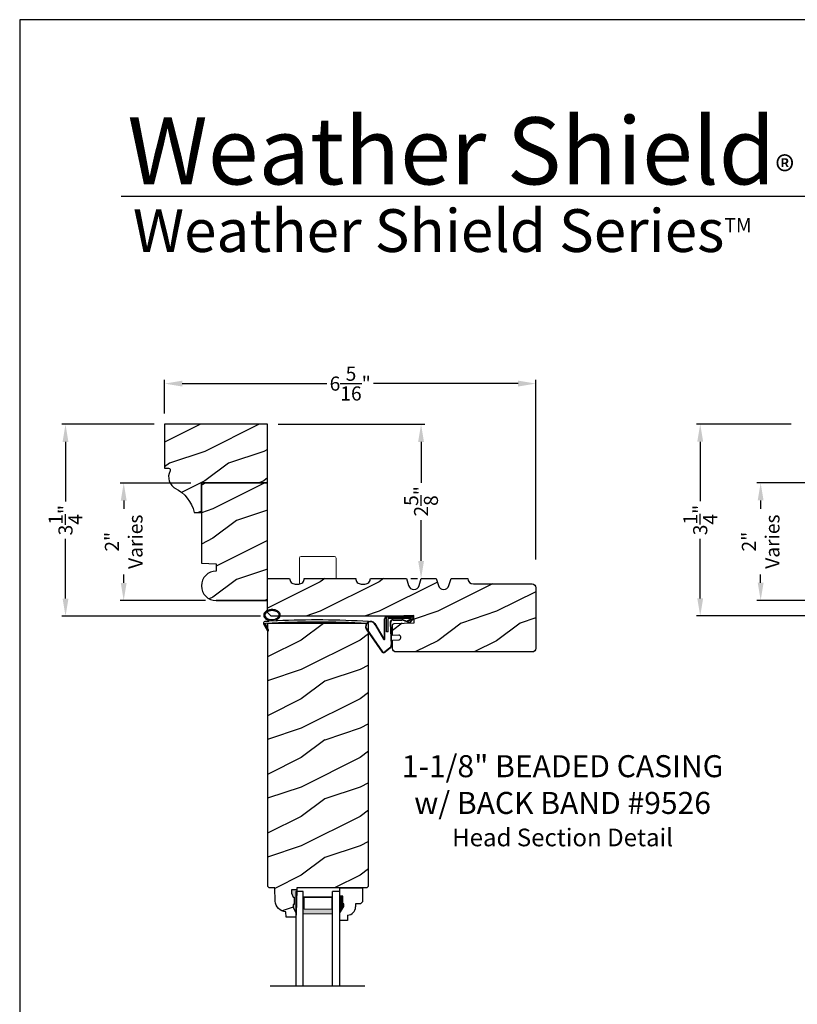
# Model space of a CAD drawing. Extents: x 34 to 340, y -88 to -44.
# Drawn here: x 204 to 217, y -61 to -44 of the extents above; entities that cross this region are included whole.
import ezdxf

# ---------------------------------------------------------------- set-up
doc = ezdxf.new("R2010")
doc.units = 0
doc.header["$LTSCALE"] = 2
doc.header["$MEASUREMENT"] = 0
doc.header["$PDMODE"] = 3
doc.layers.get('0').update_dxf_attribs({"linetype": 'CONTINUOUS'})
doc.layers.get('DEFPOINTS').update_dxf_attribs({"color": 3, "linetype": 'CONTINUOUS'})
doc.layers.add('Dim', color=7, linetype='CONTINUOUS')
doc.styles.add('Arial', font='arial.ttf')
doc.styles.get("Standard").update_dxf_attribs({"font": 'arial.ttf'})
doc.dimstyles.get("Standard").update_dxf_attribs({"dimtxt": 0.24, "dimasz": 0.3, "dimexe": 0.0625, "dimexo": 0.18, "dimgap": 0.09, "dimtad": 0, "dimdec": 4, "dimzin": 0, "dimdsep": 46, "dimlunit": 4, "dimtxsty": 'STANDARD', "dimcen": 0, "dimadec": 5, "dimazin": 0, "dimtfac": 1, "dimtdec": 4, "dimtofl": 0, "dimtmove": 0, "dimatfit": 3, "dimfxl": 1, "dimtolj": 1, "dimtzin": 0, "dimarcsym": 0})

# ---------------------------------------------------------------- blocks, each defined once
blk = doc.blocks.new('*D3091')
at = {"color": 0, "lineweight": -2, "transparency": 16777216}
for p, q in [((206.2858124788964, -50.88200469881787), (204.7167393393014, -50.88200469881787)), ((204.7792393393014, -51.18200469881786), (204.7792393393014, -52.19575423984646)), ((204.7792393393014, -53.84723911511789), (204.7792393393014, -52.83348957408929)), ((208.0982954348964, -54.14723911511788), (204.7167393393014, -54.14723911511789))]:
    blk.add_line(p, q, dxfattribs=at)
at = {"color": 0, "transparency": 16777216}
for points in [[(204.7292393393014, -51.18200469881786), (204.8292393393014, -51.18200469881786), (204.7792393393014, -50.88200469881787)], [(204.7292393393014, -53.84723911511789), (204.8292393393014, -53.84723911511789), (204.7792393393014, -54.14723911511789)]]:
    blk.add_solid(points, dxfattribs=at)
at = {"layer": 'DEFPOINTS', "color": 0, "transparency": 16777216}
for p in [(206.4658124788965, -50.88200469881787), (204.7792393393014, -54.14723911511789), (208.2782954348964, -54.14723911511788)]:
    blk.add_point(p, dxfattribs=at)
at = {"color": 0, "transparency": 16777216, "insert": (204.7792393393013, -52.51462190696792), "char_height": 0.24, "attachment_point": 5, "rotation": 90}
blk.add_mtext('\\A1;3{\\H1x;\\S1/4;}"', dxfattribs=at)
blk = doc.blocks.new('*D3092')
at = {"color": 0, "lineweight": -2, "transparency": 16777216}
for p, q in [((217.1201023375626, -50.87958144764156), (215.5132393906291, -50.87958144764156)), ((215.5757393906291, -51.17958144764155), (215.5757393906291, -52.19333098867015)), ((215.5757393906291, -53.84481586394158), (215.5757393906291, -52.83106632291298)), ((218.9325852935625, -54.14481586394157), (215.5132393906291, -54.14481586394157))]:
    blk.add_line(p, q, dxfattribs=at)
at = {"color": 0, "transparency": 16777216}
for points in [[(215.5257393906291, -51.17958144764155), (215.6257393906291, -51.17958144764155), (215.5757393906291, -50.87958144764156)], [(215.5257393906291, -53.84481586394158), (215.6257393906291, -53.84481586394158), (215.5757393906291, -54.14481586394157)]]:
    blk.add_solid(points, dxfattribs=at)
at = {"layer": 'DEFPOINTS', "color": 0, "transparency": 16777216}
for p in [(217.3001023375626, -50.87958144764156), (215.5757393906291, -54.14481586394157), (219.1125852935625, -54.14481586394157)]:
    blk.add_point(p, dxfattribs=at)
at = {"color": 0, "transparency": 16777216, "insert": (215.5757393906291, -52.51219865579161), "char_height": 0.24, "attachment_point": 5, "rotation": 90}
blk.add_mtext('\\A1;3{\\H1x;\\S1/4;}"', dxfattribs=at)
blk = doc.blocks.new('*D3109')
at = {"color": 0, "lineweight": -2, "transparency": 16777216}
for p, q in [((206.4658124788963, -50.70200469881784), (206.4658124788963, -50.12851846188769)), ((206.7658124788964, -50.19101846188769), (209.2248810797687, -50.19101846188769)), ((212.4781925182946, -50.19101846188769), (210.0191239174222, -50.19101846188769)), ((212.7781925182946, -53.1834191239826), (212.7781925182946, -50.12851846188769))]:
    blk.add_line(p, q, dxfattribs=at)
at = {"color": 0, "transparency": 16777216}
for points in [[(206.7658124788964, -50.1410184618877), (206.7658124788964, -50.24101846188769), (206.4658124788963, -50.19101846188769)], [(212.4781925182946, -50.1410184618877), (212.4781925182946, -50.24101846188769), (212.7781925182946, -50.19101846188769)]]:
    blk.add_solid(points, dxfattribs=at)
at = {"layer": 'DEFPOINTS', "color": 0, "transparency": 16777216}
for p in [(212.7781925182946, -50.19101846188769), (206.4658124788963, -50.88200469881784), (212.7781925182946, -53.3634191239826)]:
    blk.add_point(p, dxfattribs=at)
at = {"color": 0, "transparency": 16777216, "insert": (209.6220024985955, -50.19101846188769), "char_height": 0.24, "attachment_point": 5}
blk.add_mtext('\\A1;6{\\H1x;\\S5/16;}"', dxfattribs=at)
blk = doc.blocks.new('*D3127')
at = {"color": 0, "lineweight": -2, "transparency": 16777216}
for p, q in [((206.9108124788964, -51.88222183944202), (205.706563514581, -51.88222183944202)), ((205.769063514581, -52.18222183944202), (205.769063514581, -52.32414601128547)), ((205.769063514581, -53.58200469881787), (205.769063514581, -53.44008052697442)), ((207.1608124788964, -53.88200469881787), (205.706563514581, -53.88200469881787))]:
    blk.add_line(p, q, dxfattribs=at)
at = {"color": 0, "transparency": 16777216}
for points in [[(205.719063514581, -52.18222183944202), (205.819063514581, -52.18222183944202), (205.769063514581, -51.88222183944202)], [(205.719063514581, -53.58200469881787), (205.819063514581, -53.58200469881787), (205.769063514581, -53.88200469881787)]]:
    blk.add_solid(points, dxfattribs=at)
at = {"layer": 'DEFPOINTS', "color": 0, "transparency": 16777216}
for p in [(207.0908124788965, -51.88222183944202), (205.769063514581, -53.88200469881787), (207.3408124788965, -53.88200469881787)]:
    blk.add_point(p, dxfattribs=at)
at = {"color": 0, "transparency": 16777216, "insert": (205.769063514581, -52.88211326912999), "char_height": 0.24, "attachment_point": 5, "rotation": 90}
blk.add_mtext('\\A1;2"\\PVaries', dxfattribs=at)
blk = doc.blocks.new('*D3128')
at = {"color": 0, "lineweight": -2, "transparency": 16777216}
for p, q in [((217.7451023375626, -51.87979858826571), (216.5408533732474, -51.87979858826571)), ((216.6033533732474, -52.17979858826571), (216.6033533732474, -52.32172276010916)), ((216.6033533732474, -53.57958144764156), (216.6033533732474, -53.43765727579811)), ((217.9951023375626, -53.87958144764156), (216.5408533732474, -53.87958144764156))]:
    blk.add_line(p, q, dxfattribs=at)
at = {"color": 0, "transparency": 16777216}
for points in [[(216.5533533732474, -52.17979858826571), (216.6533533732474, -52.17979858826571), (216.6033533732474, -51.87979858826571)], [(216.5533533732474, -53.57958144764156), (216.6533533732474, -53.57958144764156), (216.6033533732474, -53.87958144764156)]]:
    blk.add_solid(points, dxfattribs=at)
at = {"layer": 'DEFPOINTS', "color": 0, "transparency": 16777216}
for p in [(217.9251023375626, -51.87979858826571), (216.6033533732474, -53.87958144764156), (218.1751023375626, -53.87958144764156)]:
    blk.add_point(p, dxfattribs=at)
at = {"color": 0, "transparency": 16777216, "insert": (216.6033533732473, -52.87969001795368), "char_height": 0.24, "attachment_point": 5, "rotation": 90}
blk.add_mtext('\\A1;2"\\PVaries', dxfattribs=at)
blk = doc.blocks.new('*D3162')
at = {"color": 0, "lineweight": -2, "transparency": 16777216}
for p, q in [((208.3958124788965, -50.88200469881787), (210.8895229986712, -50.88200469881787)), ((210.8270229986712, -51.18200469881786), (210.8270229986712, -51.87694671791746)), ((210.8270229986712, -53.20700469881787), (210.8270229986712, -52.51206267971828)), ((210.6508124788965, -53.50700469881787), (210.7645229986712, -53.50700469881787))]:
    blk.add_line(p, q, dxfattribs=at)
at = {"color": 0, "transparency": 16777216}
for points in [[(210.7770229986712, -51.18200469881786), (210.8770229986712, -51.18200469881786), (210.8270229986712, -50.88200469881787)], [(210.7770229986712, -53.20700469881787), (210.8770229986712, -53.20700469881787), (210.8270229986712, -53.50700469881787)]]:
    blk.add_solid(points, dxfattribs=at)
at = {"layer": 'DEFPOINTS', "color": 0, "transparency": 16777216}
for p in [(208.2158124788965, -50.88200469881787), (210.8270229986712, -53.50700469881787), (210.8308124788965, -53.50700469881787)]:
    blk.add_point(p, dxfattribs=at)
at = {"color": 0, "transparency": 16777216, "insert": (210.8270229986711, -52.19450469881792), "char_height": 0.24, "attachment_point": 5, "rotation": 90}
blk.add_mtext('\\A1;2{\\H1x;\\S5/8;}"', dxfattribs=at)
blk = doc.blocks.new('A$C5107366A')
at = {"linetype": 'Continuous'}
for p, q in [((0.3239689112356814, 0.2397414577519186), (0.3239689112356814, 0.5754505287622607)), ((0.3309689112356864, 0.2397414577519186), (0.3309689112356864, 0.5754505287622607)), ((0.8081451850761141, 0.6078775287622449), (0.3584921612356879, 0.6078775287622449)), ((0.3584921612356879, 0.3578775287622449), (0.3584921612356879, 0.6078775287622449)), ((0.650766911235678, 0.6154505287622527), (0.3639689112357019, 0.6154505287622527)), ((0.783287911235675, 0.5828775287622676), (0.3834921612357221, 0.5828775287622676)), ((0.3834921612357221, 0.3578775287622449), (0.3834921612357221, 0.5828775287622676)), ((0.4179367503994627, 0.5049649348171243), (0.4368565793052994, 0.1352271635673219)), ((0.4249201612357183, 0.5054647787622599), (0.4440324603626777, 0.1319688430428343)), ((0.4723549112356977, 0.5624505287622554), (0.6169514112356751, 0.5624505287622554)), ((0.4723549112356977, 0.5554505287622504), (0.6169514112356751, 0.5554505287622504)), ((0.6553654112357208, 0.6229505287622459), (0.531578411235671, 0.6229505287622459)), ((0.531578411235671, 0.6229505287622459), (0.531578411235671, 0.6154505287622527)), ((0.7352766471577183, 0.5151207928912953), (0.6452335384208254, 0.5461129616234501)), ((0.7394445395850084, 0.5207447303655641), (0.6494014308481155, 0.551736899097719)), ((0.6504434112356989, 0.6154505287622527), (0.6600326612356753, 0.6079505287622595)), ((0.650766911235678, 0.6154505287622527), (0.650766911235678, 0.6079505287622595)), ((0.6553654112357208, 0.6229505287622459), (0.6649544112356693, 0.6154505287622527)), ((0.8043279112357027, 0.6154505287622527), (0.6649544112356693, 0.6154505287622527)), ((0.7173776612356733, 0.5492169356749486), (0.783287911235675, 0.5828775287622676)), ((0.7279841612356677, 0.5386104356749541), (0.7173776612356733, 0.5492169356749486)), ((0.8026344112357151, 0.5770197787622493), (0.7279841612356677, 0.5386104356749541)), ((0.758472052981972, 0.5247393460490315), (0.8156153029819393, 0.5890006891363413)), ((0.7645497446914646, 0.5212663554812167), (0.8216929946914888, 0.5855276985685549)), ((0.8084921612356766, 0.5911617787622703), (0.8084921612356766, 0.5928775287622585)), ((0.0118846226508253, 0.4037622724081373), (0.2844348361699076, 0.0103058368161157)), ((0.0236253848360661, 0.3988024180651735), (0.2896056849344859, 0.0150241334424379)), ((0.1602150279311445, 0.4964639985210653), (0.3090211446231592, 0.2357755355265283)), ((0.1638687757259731, 0.4732369373665222), (0.303378380818117, 0.2304358991612006)), ((0.3834921612357221, 0.3578775287622449), (0.3584921612356879, 0.3578775287622449)), ((0.4129964528647747, 0.0828445963280444), (0.3266916876092978, 0.0151915318223388)), ((0.4201667788739769, 0.0795818938032014), (0.3314268349759573, 0.0100361094908834))]:
    blk.add_line(p, q, dxfattribs=at)
for centre, radius, start, end in [((0.0874910527903126, 0.4478067694714625), 0.0875, 33.78519758365412, 210.2229225836536), ((0.0874910527903126, 0.4478067694714625), 0.0805, 18.41531797264331, 217.4991534377948), ((0.3639689112357019, 0.5754505287622607), 0.04, 90, 180), ((0.3639689112357019, 0.5754505287622607), 0.033, 90, 180), ((0.4723549112356977, 0.5079505287622652), 0.0545, 90, 183.140323084653), ((0.4723549112356977, 0.5079505287622652), 0.0475, 90, 182.999884), ((0.6169514112356751, 0.5079505287622652), 0.0545, 53.45790592457399, 90), ((0.6169514112356751, 0.5079505287622652), 0.0475, 53.45790592457399, 90), ((0.7471849112357063, 0.5311891856749327), 0.02, 233.457905924574, 330.2549490196911), ((0.7471849112357063, 0.5311891856749327), 0.013, 233.457905924574, 330.2549490196911), ((0.7934921612356902, 0.5928775287622585), 0.015, 0, 90), ((0.7884921612356948, 0.5911617787622703), 0.02, 315.0003359999999, 0.0002749999999943), ((0.8043281612356736, 0.5954505287622709), 0.02, 330.2549490196911, 90.00076299999928), ((0.8043281612356736, 0.5954505287622709), 0.013, 330.2549490196911, 72.92536174606472), ((0.3156718849355684, 0.2395413273401772), 0.0152983353933787, 216.5262335836005, 0.7495557347684653), ((0.3159689112356432, 0.2397414577519186), 0.008, 209.7185769705373, 0), ((0.3080730019508451, 0.0318751928220991), 0.0319999999999986, 222.3798292214333, 318.137409350129), ((0.3080730019508451, 0.0318751928220991), 0.025, 222.3798292214333, 318.137409350129), ((0.3744382459901772, 0.1320331588462977), 0.0625, 308.0923871357166, 2.929323838885118), ((0.3816141284243031, 0.1287748114164557), 0.0625, 308.0859151920466, 2.929348536173967)]:
    blk.add_arc(centre, radius, start, end, dxfattribs=at)
blk = doc.blocks.new('A$C0E792742')
at = {"lineweight": 18}
h = blk.add_hatch(color=256, dxfattribs=at)
h.paths.add_polyline_path([(-0.4244980061430397, 0.118824333486458), (-0.1387839634967918, 0.118824333486458), (-0.1387839634967918, 0.6188243334865149), (-0.4244980061430397, 0.618824333486458)])
h.paths.add_polyline_path([(-0.3463730061430397, 0.6031993334865149), (-0.1505029634968196, 0.6031993334865149), (-0.1505029634968196, 0.1344493334865149), (-0.3463730061430397, 0.1344493334864012)], flags=16)
at = {"linetype": 'Continuous'}
for p, q in [((-1.654713546620826, 1.181697647273175), (-1.654713546620826, -0.4284227743314943)), ((-0.0494980061430397, 0.7438243334865717), (-1.654713546620826, 0.7438243334865717)), ((-0.0494980061430397, 0.6188243334865717), (-0.0494980061430397, 0.7438243334865717)), ((-1.654713546620826, 0.6188243334865717), (-0.0494980061430397, 0.6188243334865717)), ((-1.654713546620826, 0.1188243334865717), (-0.0494980061430397, 0.1188243334865717)), ((-0.0494980061430397, -0.0061756665134283), (-0.0494980061430397, 0.1188243334865717)), ((-1.654713546620826, -0.0061756665134283), (-0.0494980061430397, -0.0061756665134283))]:
    blk.add_line(p, q, dxfattribs=at)
at = {"lineweight": 18}
blk.add_lwpolyline([(-0.1387839634967918, 0.6188243334865149), (-0.1387839634967918, 0.118824333486458), (-0.4244980061430397, 0.118824333486458), (-0.4244980061430397, 0.6188243334865149), (-0.1387839634967918, 0.6188243334865149), (-0.4244980061430397, 0.6188243334865149)], dxfattribs=at)
blk.add_lwpolyline([(-0.1505029634968196, 0.134449333486458), (-0.3463730061430397, 0.134449333486458), (-0.3463730061430397, 0.6031993334865149), (-0.1505029634968196, 0.6031993334865149)], close=True, dxfattribs=at)
blk = doc.blocks.new('A$C261449FD')
h = blk.add_hatch(color=256)
h.dxf.hatch_style = 1
h.paths.add_polyline_path([(0.1673581926532961, 0.3360356323064151, 0.079720877214681), (0.1230889259560968, 0.3542617599024807, 0.0673446764881366), (0.0667846923963111, 0.3597387169260191, 0.0673446764869692), (0.0110494568367585, 0.3500563984012075, 0.0797208772161214), (-0.0317289504007476, 0.3285629674193471, 0.1071239204321074), (-0.0621201670035134, 0.2947845698703828, 0.1400921878062537), (-0.0704747798660037, 0.2607707150302137, 0.1400921878018995), (-0.0595938711451822, 0.2274788586313496, 0.107123920436531), (-0.0267560145841799, 0.1960737417843417, 0.0797208772149017), (0.01751325211319, 0.1778476141882157, 0.0043903345408375), (0.0211263526867356, 0.177029500550768, -0.2275884885986482), (0.024953230204062, 0.1690575275365171), (0.1487752082425686, 0.1774529949415404, -0.2342814839273887), (0.1508651424821323, 0.1862449076929318), (0.160166513960462, 0.195634506277659, 0.0240254900240019), (0.1723311284702618, 0.2035464066715464, 0.1071239204378156), (0.2027223450737097, 0.2373248042221983, 0.1400921877999642), (0.2110769579352905, 0.2713386590604943, 0.1400921877994014), (0.20019604921481, 0.3046305154587436, 0.1071239204387022)])
h.paths.add_polyline_path([(0.0164803033526368, 0.3328952240206329, -0.0673446764865978), (0.0674598405508391, 0.3417513831889352, -0.0673446764883956), (0.1189598250828112, 0.3367417563072044, -0.0797208772141843), (0.1579549473863153, 0.320687050011994, -0.1071239204389474), (0.1852819390849731, 0.2945523549601203, -0.1400921877994385), (0.1930896241981941, 0.2706635109059281, -0.1400921878008614), (0.1870947033563084, 0.2462565909613232, -0.1071239204367151), (0.1618037553229215, 0.2181469003144674, -0.0797208772145573), (0.1241218747182415, 0.1992141500706559, -0.0673446764893373), (0.0731423375183908, 0.1903579909017674, -0.0673446764883745), (0.0216423529864755, 0.1953676177834947, -0.0797208772144608), (-0.0173527693171991, 0.2114223240787787, -0.1071239204368185), (-0.044679761015459, 0.2375570191301124, -0.1400921878017408), (-0.0524874461289073, 0.2614458631847505, -0.1400921878059957), (-0.04649252528651, 0.2858527831304825, -0.1071239204322593), (-0.0212015772534642, 0.3139624737763915, -0.0797208772170361)], flags=16)
h = blk.add_hatch(color=256)
h.dxf.hatch_style = 1
h.paths.add_polyline_path([(-0.0365633107417125, 0.1129207239999541, -0.5617745162754082), (-0.0324932567357905, 0.1200469822134673), (-0.0707617652461181, 0.12004698221347, 0.022520192662718), (-0.0699901935287244, 0.1177338378459849), (0, 4.4e-15, 0.9737655534999552), (0.0175382442378691, 0.0098048248721057)])
for p, q in [((0.024953230204062, 0.1690575275365154), (0.1487402712327253, 0.1774506261171043)), ((0.1508651424821323, 0.1862449076929318), (0.1601665139605188, 0.1956345062776901)), ((1.713660762775305, 0.1654132761413178), (1.714561699784383, 0.1852742495641904)), ((-0.0707617652460613, 0.12004698221347), (-0.0324932567357905, 0.1200469822134673)), ((-0.0699901935287244, 0.1177338378459849), (0, 0)), ((0.0175382442378691, 0.0098048248721101), (-0.0366595830461165, 0.1131042160499467)), ((1.698118893074479, 0.1512469096238567), (1.713660762775305, 0.1654132761413178))]:
    blk.add_line(p, q)
for points in [[(0.1601665139606325, 0.1956345062777434, 0.0240254900231768), (0.1723311284699776, 0.2035464066713528, 0.1071239204376104), (0.2027223450734823, 0.237324804221835, 0.140092187801636), (0.2110769579352905, 0.2713386590604943, 0.1400921878001588), (0.2001960492146964, 0.3046305154589009, 0.1071239204380103), (0.1673581926534098, 0.3360356323063609, 0.0797208772154952), (0.1230889259556989, 0.3542617599025686, 0.0673446764876785), (0.0667846923963111, 0.3597387169260191, 0.0673446764876682), (0.0110494568361901, 0.3500563984010308, 0.0797208772151351), (-0.0317289504007476, 0.3285629674193498, 0.1071239204362481), (-0.0621201670043661, 0.2947845698688623, 0.1400921877992493), (-0.0704747798660037, 0.2607707150302137, 0.1400921878008404)], [(-0.0704747798660037, 0.2607707150302137, 0.1400921878008404), (-0.0595938711453528, 0.227478858631569, 0.1071239204371564), (-0.0267560145841799, 0.1960737417843417, 0.0797208772154953), (0.0175132521135311, 0.177847614188134, 0.0043903345404144), (0.0211263526867356, 0.177029500550768, 0.0673446764878138)]]:
    blk.add_lwpolyline(points, format="xyb")
blk.add_lwpolyline([(-0.0524874461289073, 0.2614458631847505, 0.1400921878008545), (-0.0446797610155727, 0.2375570191302439, 0.1071239204370944), (-0.0173527693172559, 0.2114223240788107, 0.0797208772154999), (0.0216423529869303, 0.1953676177833827, 0.0673446764877394), (0.0731423375183908, 0.1903579909017674, 0.067344676487759), (0.1241218747171047, 0.19921415007029, 0.0797208772159743), (0.1618037553225236, 0.2181469003141965, 0.1071239204376083), (0.1870947033562516, 0.2462565909611945, 0.1400921878016858), (0.1930896241981941, 0.2706635109059281, 0.1400921878001996), (0.1852819390849163, 0.2945523549602331, 0.1071239204380181), (0.1579549473864859, 0.3206870500118937, 0.0797208772154999), (0.1189598250822996, 0.3367417563073198, 0.0673446764877391), (0.0674598405508391, 0.3417513831889352, 0.0673446764876742), (0.016480303351841, 0.3328952240203833, 0.0797208772151161), (-0.0212015772532936, 0.3139624737765017, 0.107123920436232), (-0.0464925252871353, 0.2858527831294291, 0.1400921877992305)], format="xyb", close=True)
for centre, radius, start, end in [((0.014736369993841, 0.1690575275365012), 0.0102168602102447, 277.742356321746, 51.28587234956564), ((0.1586870133886009, 0.1797412065167769), 0.0101725018292353, 140.2572759487992, 272.6523523821302), ((1.078309088261221, -13.84078537581196), 14.04048311135614, 87.40271918054387, 93.75351618272023), ((-0.0447104436841528, 0.1274513981540446), 0.027083144768418, 97.47823704880486, 201.0268082237178), ((2.039036731711576, -28.40761566297041), 28.63808600233454, 94.05060624509002, 94.1796792517288), ((-0.0323578052299922, 0.1152442173140553), 0.0048046745768767, 91.61547423429836, 206.4489229340421), ((1.083930207426306, -13.79344972025059), 13.9582159261422, 87.47805984771861, 94.58760290584677), ((0.0086387775580761, 0.0051355644579685), 0.0100499999999934, 210.7305581121234, 27.6845336191384)]:
    blk.add_arc(centre, radius, start, end)

msp = doc.modelspace()

# ---------------------------------------------------------------- hatches: boundary and pattern name
h = msp.add_hatch()
h.set_pattern_fill('WOOD2', color=256, pattern_type=2)
h.set_pattern_definition([(216.8699, (184.6846952761652, 412.4764229158277), (2.999999917824452, 2.000000123263317), [0.5, -4.5]), (206.5651, (185.2846952761651, 412.1764229158277), (-0.9999991579409075, -1.000001309396381), [1.118034, -1.118034]), (198.4349, (185.2846952761651, 411.6764229158277), (-2.000000434592961, -0.999998403222708), [0.632456, -2.529822])])
h.paths.add_polyline_path([(208.2158124788963, -51.88200469881784), (207.0908124788963, -51.88200469881784), (207.0908124788963, -53.24827450644491), (207.3408124788963, -53.25700469881784), (207.3408124788963, -53.38200469881784, 1), (207.3408124788963, -53.88200469881784), (208.2158124788963, -53.88200469881784), (208.2156524650945, -53.1914761504826)])
h = msp.add_hatch()
h.set_pattern_fill('WOOD2', color=256, pattern_type=2)
h.set_pattern_definition([(216.8699, (-118.4897324730103, 181.7337271405615), (2.999999917824452, 2.000000123263317), [0.5, -4.5]), (206.5651, (-117.8897324730103, 181.4337271405616), (-0.9999991579409075, -1.000001309396381), [1.118034, -1.118034]), (198.4349, (-117.8897324730103, 180.9337271405616), (-2.000000434592961, -0.999998403222708), [0.632456, -2.529822])])
edge = h.paths.add_edge_path()
edge.add_arc((212.7163883834962, -53.66300469881779), 0.0625, 0, 90, ccw=False)
edge.add_line((212.7788883834962, -53.66300469881779), (212.7788883834962, -54.69450469881784))
edge.add_arc((212.7163883834962, -54.69450469881784), 0.0625, 270, 360, ccw=False)
edge.add_line((212.7163883834962, -54.75700469881784), (210.4031724892963, -54.75700469881784))
edge.add_arc((210.4031724892963, -54.69450469881784), 0.0625, 180, 270, ccw=False)
edge.add_line((210.3406724892963, -54.69450469881784), (210.3406724892963, -54.55354515161778))
edge.add_line((210.3406724892963, -54.55354515161778), (210.4519612879962, -54.54972869031783))
edge.add_arc((210.4508902516872, -54.51849704960276), 0.0312500000084931, 271.9640921742651, 361.9640921742668)
edge.add_line((210.4821218924023, -54.51742601329377), (210.4815863161963, -54.50180849951781))
edge.add_arc((210.4503546754813, -54.50287953582679), 0.031250000008494, 1.964092174266789, 91.96409217426512)
edge.add_line((210.4492836391723, -54.47164789511172), (210.3406724892963, -54.47537253091778))
edge.add_line((210.3406724892963, -54.47537253091778), (210.3406724892963, -54.30341934911783))
edge.add_arc((210.3719224892963, -54.30341934911777), 0.0312499999999649, 91.92774583010322, 180.0000000001039, ccw=False)
edge.add_line((210.3708712654108, -54.27218703526913), (210.7096467595963, -54.26078445741783))
edge.add_line((210.7096467595963, -54.26078445741783), (210.7054286127963, -54.13546150201782))
edge.add_line((210.7054286127963, -54.13546150201782), (210.3555106603962, -54.14723911511786))
edge.add_line((210.3555106603962, -54.14723911511786), (208.2782954348963, -54.14723911511786))
edge.add_line((208.2782954348963, -54.14723911511786), (208.2158124788963, -54.08524549731786))
edge.add_line((208.2158124788963, -54.08524549731786), (208.2158124788963, -53.50700469881784))
edge.add_line((208.2158124788963, -53.50700469881784), (208.5908124788963, -53.50700469881784))
edge.add_arc((208.6843129196198, -53.5073460988172), 0.0935010640016544, 179.7907957223569, 269.9997299325139)
edge.add_line((208.6843124788963, -53.60084716281781), (208.7473124788962, -53.60084716281781))
edge.add_arc((208.7473120381728, -53.50734609881709), 0.0935010640017676, 270.0002700674165, 360.2092042775734)
edge.add_line((208.8408124788963, -53.50700469881784), (209.7158124788963, -53.50700469881784))
edge.add_arc((209.8093129196198, -53.5073460988172), 0.0935010640016544, 179.7907957223569, 269.9997299325139)
edge.add_line((209.8093124788963, -53.60084716281781), (209.8723124788962, -53.60084716281781))
edge.add_arc((209.8723120381728, -53.50734609881709), 0.0935010640017676, 270.0002700674165, 360.2092042775734)
edge.add_line((209.9658124788963, -53.50700469881784), (210.5808124788963, -53.50700469881784))
edge.add_line((210.5808124788963, -53.50700469881784), (210.6158124788962, -53.62700469881784))
edge.add_arc((210.7058124788962, -53.60075469881782), 0.0937500000000277, 196.2602047083186, 343.7397952917177)
edge.add_line((210.7958124788963, -53.62700469881779), (210.8308124788963, -53.50700469881784))
edge.add_line((210.8308124788963, -53.50700469881784), (211.0868124788962, -53.50700469881784))
edge.add_line((211.0868124788962, -53.50700469881784), (211.1218124788963, -53.62700469881784))
edge.add_arc((211.2118124788963, -53.60075469881782), 0.0937500000000277, 196.2602047083186, 343.7397952917177)
edge.add_line((211.3018124788964, -53.62700469881779), (211.3368124788962, -53.50700469881784))
edge.add_line((211.3368124788962, -53.50700469881784), (211.6228124788963, -53.50700469881784))
edge.add_arc((211.7163124788962, -53.50700469881784), 0.0934999999999491, 180, 270)
edge.add_line((211.7163124788962, -53.60050469881779), (212.7163883834962, -53.60050469881779))
h = msp.add_hatch()
h.set_pattern_fill('WOOD2', color=256, pattern_type=2)
h.set_pattern_definition([(216.8699, (-56.81198072401338, -135.2559960304432), (2.999999917824452, 2.000000123263317), [0.5, -4.5]), (206.5651, (-56.21198072401336, -135.5559960304433), (-0.9999991579409075, -1.000001309396381), [1.118034, -1.118034]), (198.4349, (-56.21198072401336, -136.0559960304433), (-2.000000434592961, -0.999998403222708), [0.632456, -2.529822])])
h.paths.add_polyline_path([(209.9334882601462, -54.27214020425757), (208.2147386820463, -54.27214020425757), (208.2147386820463, -58.74008795015757), (208.2453811930463, -58.77073095615756), (208.3393823808464, -58.77073095615756), (208.3472243002463, -58.99529556195753), (208.3517133484463, -59.03008332005757), (208.3625865578462, -59.06343141485755), (208.3794654503462, -59.09418001965756), (208.4017624127463, -59.12125730685753), (208.4287013490463, -59.14372168725757), (208.4593444650463, -59.16079173015763), (208.4926251030462, -59.17187256205753), (208.5273847565463, -59.17657698775761), (208.5306728385464, -59.27073941995755), (208.6980090104464, -59.27073941995755), (208.7002090400462, -59.20773566785758), (208.6532084530463, -59.09873484695757), (208.6532084530463, -59.05173458995759), (208.6692086481464, -59.05173458995759), (208.6692086481464, -58.9267337939576), (208.6532084530463, -58.9267337939576), (208.6205224406462, -58.8611710313576), (208.6205224406462, -58.80173299795754), (208.7133044987463, -58.80173299795754), (208.7143961261463, -58.77047223915761), (209.9022601388462, -58.77047223915761), (209.9334882601462, -58.73924389801144)])
at = {"linetype": 'Continuous'}
msp.add_hatch(color=256, dxfattribs=at).paths.add_polyline_path([(208.7133044987463, -58.80173299795754), (208.6205224406462, -58.80173299795754), (208.6205224406462, -58.8611710313576), (208.6532084530463, -58.9267337939576), (208.6692086481464, -58.9267337939576), (208.6692086481464, -59.05173458995759), (208.6532084530463, -59.05173458995759), (208.6532084530463, -59.09873484695757), (208.7002090400462, -59.20773566785758)])
at = {"layer": 'Dim'}
h = msp.add_hatch(dxfattribs=at)
h.set_pattern_fill('WOOD2', color=256, pattern_type=2)
h.set_pattern_definition([(216.8699, (148.5490573618305, 69.45472410933448), (2.999999917824452, 2.000000123263317), [0.5, -4.5]), (206.5651, (149.1490573618304, 69.15472410933452), (-0.9999991579409075, -1.000001309396381), [1.118034, -1.118034]), (198.4349, (149.1490573618304, 68.65472410933452), (-2.000000434592961, -0.999998403222708), [0.632456, -2.529822])])
edge = h.paths.add_edge_path()
edge.add_arc((206.3625998082099, -52.52884456401431), 0.6250000000000311, 13.588309076051814, 63.52297626798452, ccw=False)
edge.add_line((206.9701054081751, -52.38200469881784), (207.0908124788963, -52.38200469881784))
edge.add_line((207.0908124788963, -52.38200469881784), (207.0908124788963, -51.88200469881784))
edge.add_line((207.0908124788963, -51.88200469881784), (208.2158124788963, -51.88200469881784))
edge.add_line((208.2158124788963, -51.88200469881784), (208.2158124788963, -50.88200469881784))
edge.add_line((208.2158124788963, -50.88200469881784), (206.4658124788963, -50.88200469881784))
edge.add_line((206.4658124788963, -50.88200469881784), (206.4658124788963, -51.63200469881784))
edge.add_line((206.4658124788963, -51.63200469881784), (206.5306553957907, -51.63200469881784))
edge.add_arc((206.5306553957907, -51.66325469881778), 0.0312499999999444, -27.956160077641073, 90.00000000002399, ccw=False)
edge.add_arc((206.7514820335384, -51.78045365811797), 0.2187500000000892, 152.0438399223398, 245.3448267861194)

# ---------------------------------------------------------------- linework, layer by layer
for p, q in [((236.6331203644083, -47.00893786250438), (205.7288001558138, -47.00893786250438)), ((209.4480090104464, -58.77047223915761), (209.8305090104463, -58.77047223915761)), ((209.4480090104464, -58.92647223915756), (209.4480090104464, -58.77047223915761)), ((209.4480090104464, -58.93130546895688), (209.4480090104464, -58.77530546895687)), ((209.8305090104463, -58.77047223915761), (209.8305090104463, -59.00714497157119)), ((209.4950090104464, -58.91397223915763), (209.4480090104464, -58.91397223915763)), ((209.4950090104464, -59.03897223915763), (209.4950090104464, -58.91397223915763)), ((209.4480090104464, -59.19509144003442), (209.5110090104462, -59.08597223915754)), ((209.5110090104462, -59.03897223915763), (209.4950090104464, -59.03897223915763)), ((209.5110090104462, -59.08597223915754), (209.5110090104462, -59.03897223915763)), ((209.7985090104464, -59.03914497157118), (209.7129518704464, -59.03914497157118)), ((209.7129518704464, -59.03914497157118), (209.7129518704464, -59.09397223915758)), ((209.8305090104463, -59.00714497157119), (209.7985090104464, -59.03914497157118)), ((209.4480090104464, -59.32797223915762), (209.4480090104464, -59.19509144003442)), ((209.5780090104462, -59.23388087125377), (209.5780090104462, -59.32797223915762)), ((209.5780090104462, -59.32797223915762), (209.4480090104464, -59.32797223915762))]:
    msp.add_line(p, q)
at = {"linetype": 'Continuous', "lineweight": 18}
for p, q in [((208.7585889224014, -53.60100546641777), (208.7585889224014, -53.16325377901777)), ((209.3523389224014, -53.13200377901777), (208.7898389224014, -53.13200377901777)), ((209.3835889224014, -53.50700377901782), (209.3835889224014, -53.16325377901777))]:
    msp.add_line(p, q, dxfattribs=at)
at = {"linetype": 'Continuous'}
for p, q in [((208.2147386820463, -54.27214020425757), (208.2147386820463, -58.74008795015757)), ((209.9334882601462, -54.27214020425757), (208.2147386820463, -54.27214020425757)), ((209.9334882601462, -58.7414724675576), (209.9334882601462, -54.27214020425757)), ((208.2453811930463, -58.77073095615756), (208.2147386820463, -58.74008795015757)), ((208.3393823808464, -58.77073095615756), (208.2453811930463, -58.77073095615756)), ((208.3472243002463, -58.99529556195759), (208.3393823808464, -58.77073095615756)), ((208.7143961261463, -58.77047223915761), (208.7133044987463, -58.80173299795754)), ((209.9022601388462, -58.77047223915761), (208.7143961261463, -58.77047223915761)), ((209.9335101178462, -58.73922204015756), (209.9022601388462, -58.77047223915761)), ((208.7133044987463, -58.80173299795754), (208.6205224406462, -58.80173299795754)), ((208.6205224406462, -58.80173299795754), (208.6205224406462, -58.8611710313576)), ((208.6205224406462, -58.8611710313576), (208.6532084530463, -58.9267337939576)), ((208.6532084530463, -58.9267337939576), (208.6692086481464, -58.9267337939576)), ((208.6692086481464, -58.9267337939576), (208.6692086481464, -59.05173458995759)), ((208.7133044987463, -58.80173299795754), (208.7002090400462, -59.20773566785758)), ((208.6532084530463, -59.05173458995759), (208.6532084530463, -59.09873484695757)), ((208.6692086481464, -59.05173458995759), (208.6532084530463, -59.05173458995759)), ((208.6532084530463, -59.09873484695757), (208.7002090400462, -59.20773566785758)), ((208.5306728385464, -59.27073941995755), (208.5273847565463, -59.17657698775761)), ((208.6980090104464, -59.27073941995755), (208.5306728385464, -59.27073941995755)), ((208.7002090400462, -59.20773566785758), (208.6980090104464, -59.27073941995755))]:
    msp.add_line(p, q, dxfattribs=at)
msp.add_lwpolyline([(204.0000486950817, -44.00001058134242), (204.0000486950817, -88.00002103873601), (238.000056775795, -88.00002103873601), (238.000056775795, -44.00001058134242)], close=True)
for points in [[(206.6412491196153, -51.96939880144808, -0.2213956027034876), (206.9701054081751, -52.38200469881784), (207.0908124788963, -52.38200469881784), (207.0908124788963, -51.88200469881784), (208.2158124788963, -51.88200469881784), (208.2158124788963, -50.88200469881784), (206.4658124788963, -50.88200469881784), (206.4658124788963, -51.63200469881784), (206.5306553957907, -51.63200469881784, -0.5655202867782301), (206.5582587255091, -51.67790456873027, 0.4311905045096752), (206.6602291253129, -51.97926127678593)], [(208.2158124788963, -53.88200469881784), (207.3408124788963, -53.88200469881784), (208.2158124788963, -53.88200469881784), (208.2158124788963, -51.88200469881784), (207.0908124788963, -51.88200469881784), (207.0908124788963, -53.24827450644491), (207.3408124788963, -53.25700469881784), (207.3408124788963, -53.38200469881784, 0.9999999999999999), (207.3408124788963, -53.88200469881784)]]:
    msp.add_lwpolyline(points, format="xyb")
at = {"color": 7, "linetype": 'Continuous'}
msp.add_lwpolyline([(212.7163883834962, -53.60050469881779, -0.414213562373095), (212.7788883834962, -53.66300469881779), (212.7788883834962, -54.69450469881784, -0.414213562373095), (212.7163883834962, -54.75700469881784), (210.4031724892963, -54.75700469881784, -0.414213562373095), (210.3406724892963, -54.69450469881784), (210.3406724892963, -54.55354515161778), (210.4519612879962, -54.54972869031783, 0.4142135623731036), (210.4821218924023, -54.51742601329377), (210.4815863161963, -54.50180849951781, 0.4142135623730864), (210.4492836391723, -54.47164789511172), (210.3406724892963, -54.47537253091778), (210.3406724892963, -54.30341934911783, -0.4043930043678525), (210.3708712654108, -54.27218703526913), (210.7096467595963, -54.26078445741783), (210.7054286127963, -54.13546150201782), (210.3555106603962, -54.14723911511786), (208.2782954348963, -54.14723911511786), (208.2158124788963, -54.08524549731786), (208.2158124788963, -53.50700469881784), (208.5908124788963, -53.50700469881784, 0.4152820275892369), (208.6843124788963, -53.60084716281781), (208.7473124788962, -53.60084716281781, 0.415282027589237), (208.8408124788963, -53.50700469881784), (209.7158124788963, -53.50700469881784, 0.4152820275892369), (209.8093124788963, -53.60084716281781), (209.8723124788962, -53.60084716281781, 0.415282027589237), (209.9658124788963, -53.50700469881784), (210.5808124788963, -53.50700469881784), (210.6158124788962, -53.62700469881784, 0.7500000000001564), (210.7958124788963, -53.62700469881779), (210.8308124788963, -53.50700469881784), (211.0868124788962, -53.50700469881784), (211.1218124788963, -53.62700469881784, 0.7500000000001564), (211.3018124788964, -53.62700469881779), (211.3368124788962, -53.50700469881784), (211.6228124788963, -53.50700469881784, 0.414213562373095), (211.7163124788962, -53.60050469881779)], format="xyb", close=True, dxfattribs=at)
at = {"linetype": 'Continuous', "flags": 128}
msp.add_lwpolyline([(208.5273847565463, -59.17657698775761), (208.4926251030462, -59.17187256205753), (208.4593444650463, -59.16079173015763), (208.4287013490463, -59.14372168725757), (208.4017624127463, -59.12125730685753), (208.3794654503462, -59.09418001965756), (208.3625865578462, -59.06343141485755), (208.3517133484463, -59.03008332005757), (208.3472243002463, -58.99529556195753)], dxfattribs=at)
at = {"linetype": 'Continuous', "lineweight": 18}
for centre, start, end in [((208.7898389224014, -53.16325377901777), 90, 180), ((209.3523389224014, -53.16325377901777), 0, 90)]:
    msp.add_arc(centre, 0.03125, start, end, dxfattribs=at)
msp.add_arc((209.5729518704463, -59.09397223915758), 0.1400000000000006, 272.0701130603422, 0)
for points in [[(209.4955560564326, -58.91269289250775), (209.447591982974, -58.91182832574705), (209.4955560564326, -59.03791097835099), (209.447591982974, -59.03791097835099)], [(209.5114616985708, -59.03800788218487), (209.4480240917439, -59.03805507281109), (209.5114616985708, -59.08462176333288), (209.448359358794, -59.19378610156085)]]:
    msp.add_solid(points)

# ---------------------------------------------------------------- block references
for name, p, rotation in [('A$C261449FD', (208.215865494493, -54.39453647342387), 358.9671686232174), ('A$C0E792742', (209.441833343933, -58.78490139968144), 90)]:
    msp.add_blockref(name, p, dxfattribs=dict(rotation=rotation))
msp.add_blockref('A$C5107366A', (209.8824180700419, -54.77005904248946))

# ---------------------------------------------------------------- texts
at = {"insert": (205.8315941733846, -45.64353076954424), "char_height": 1.141139612715084, "width": 12.07615276375294, "attachment_point": 1}
msp.add_mtext('\\A1;Weather Shield{\\H0.4294x;\\S^ ®;}', dxfattribs=at)
at = {"style": 'Arial'}
for s, insert, char_height, width, attachment_point in [('\\A1;Weather Shield Series{\\H0.33086x;\\STM^ ;}', (205.9254190242506, -47.22452797003044), 0.7272729001222079, 11.84499309446469, 1), ('1-1/8" BEADED CASING\\Pw/ BACK BAND #9526\\P{\\H0.8x;Head Section Detail}', (213.2344643701529, -56.51257436294614), 0.375, 10.25980559345157, 2)]:
    msp.add_mtext(s, dxfattribs=dict(at, insert=insert, char_height=char_height, width=width, attachment_point=attachment_point))

# ---------------------------------------------------------------- dimensions: what is measured, and where the dimension line sits
dim = msp.add_linear_dim(base=(212.7781925182946, -50.19101846188769), p1=(206.4658124788963, -50.88200469881784), p2=(212.7781925182946, -53.3634191239826), dimstyle='STANDARD', override={"dimpost": '\\X'})
dim.commit()
dim.dimension.update_dxf_attribs({"geometry": '*D3109', "text_midpoint": (209.6220024985955, -50.19101846188769)})
for base, p1, p2, picture, middle in [((204.7792393393014, -54.14723911511789), (206.4658124788963, -50.88200469881784), (208.2782954348963, -54.14723911511786), '*D3091', (204.7792393393013, -52.51462190696792)), ((210.8270229986712, -53.50700469881787), (208.2158124788963, -50.88200469881784), (210.8308124788963, -53.50700469881784), '*D3162', (210.8270229986711, -52.19450469881792)), ((215.5757393906291, -54.14481586394157), (217.3001023375625, -50.87958144764153), (219.1125852935624, -54.14481586394155), '*D3092', (215.5757393906291, -52.51219865579161))]:
    dim = msp.add_linear_dim(base=base, p1=p1, p2=p2, angle=90, dimstyle='STANDARD', override={"dimpost": '\\X'})
    dim.commit()
    dim.dimension.update_dxf_attribs({"geometry": picture, "text_midpoint": middle})
for base, p1, p2, picture, middle in [((205.769063514581, -53.88200469881787), (207.0908124788963, -51.882221839442), (207.3408124788963, -53.88200469881784), '*D3127', (205.769063514581, -52.88211326912999)), ((216.6033533732474, -53.87958144764156), (217.9251023375625, -51.87979858826569), (218.1751023375625, -53.87958144764153), '*D3128', (216.6033533732473, -52.87969001795368))]:
    dim = msp.add_linear_dim(base=base, p1=p1, p2=p2, angle=90, text='<>\\PVaries', dimstyle='STANDARD', override={"dimpost": '\\X'})
    dim.commit()
    dim.dimension.update_dxf_attribs({"geometry": picture, "text_midpoint": middle})

doc.saveas('drawing.dxf')
